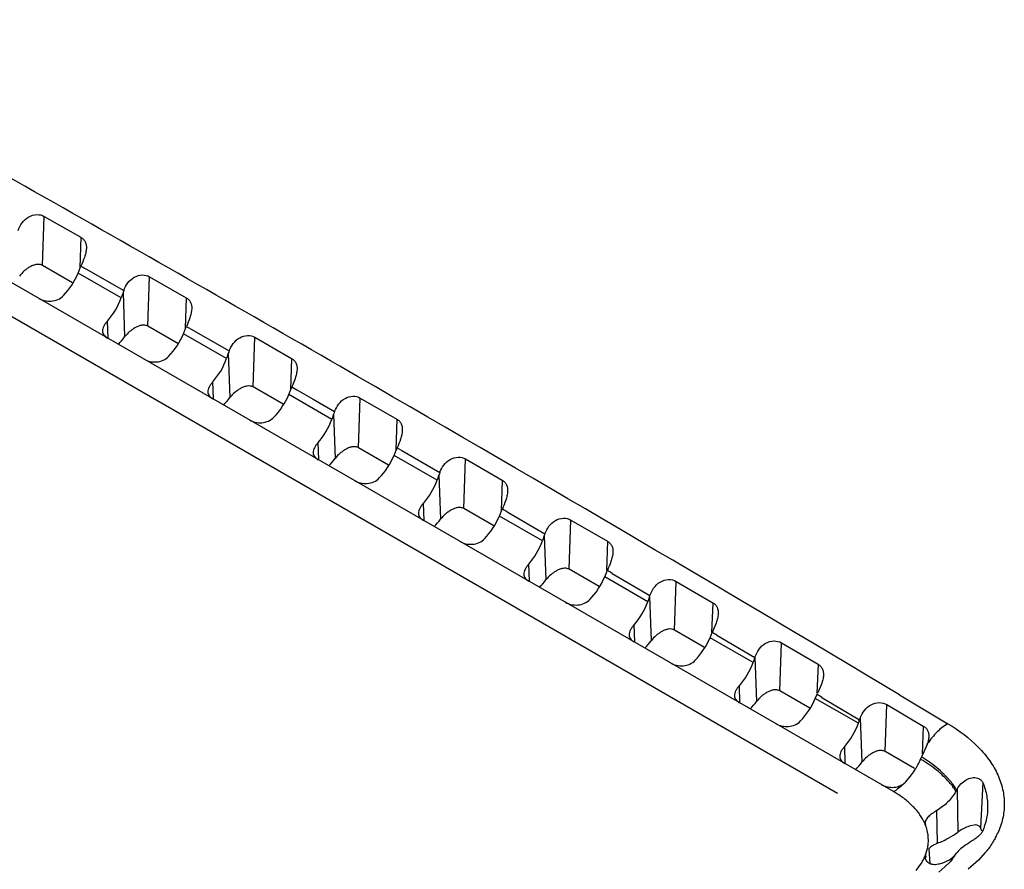
# Model space of a CAD drawing. Units: inches. Extents: x 0 to 17, y 0 to 11.
# Drawn here: x 4.2 to 4.7, y 8 to 8.4 of the extents above; entities that cross this region are included whole.
import ezdxf

# ---------------------------------------------------------------- set-up
doc = ezdxf.new("R2010")
doc.units = ezdxf.units.IN
doc.header["$LTSCALE"] = 0.935
doc.header["$MEASUREMENT"] = 0
doc.layers.get('0').update_dxf_attribs({"linetype": 'CONTINUOUS'})
doc.layers.add('_159392', color=7, linetype='CONTINUOUS')

msp = doc.modelspace()

# ---------------------------------------------------------------- linework, layer by layer
at = {"color": 7, "linetype": 'Continuous'}
msp.add_line((4.6273379731, 8.0395167325), (3.9685291479, 8.4198715803), dxfattribs=at)
at = {"layer": '_159392', "color": 7, "linetype": 'Continuous'}
for p, q in [((4.6565685553, 8.0404555872), (4.0201697973, 8.4078722632)), ((4.2124093827, 8.315234070199999), (4.2133577382, 8.340863031900001)), ((4.2133577382, 8.340863031900001), (4.2324528537, 8.3299257345)), ((4.2324528537, 8.3299257345), (4.2318624792, 8.3139710791)), ((4.2280792727, 8.3061872598), (4.2124093827, 8.315234070199999)), ((4.231000512400001, 8.3112471098), (4.2321523527, 8.3139603528)), ((4.2534476411, 8.298287547300001), (4.231000512400001, 8.3112471098)), ((4.234989257900001, 8.313418722), (4.2548105318, 8.3021136189)), ((4.2673710936, 8.28350263), (4.2683273196, 8.309344289)), ((4.2683273196, 8.309344289), (4.2874211585, 8.298372492)), ((4.2544375171, 8.3010942984), (4.2534476411, 8.298287547300001)), ((4.2544375171, 8.3010942984), (4.2552941257, 8.277944961000001)), ((4.2874211585, 8.298372492), (4.2868241902, 8.2822396389)), ((4.2466521195, 8.2772823818), (4.2463225831, 8.2861879067)), ((4.2830409837, 8.2744558196), (4.2673710936, 8.28350263)), ((4.287583050799999, 8.2833771584), (4.2900613085, 8.2819666093)), ((4.285962223299999, 8.2795156696), (4.2871140636, 8.282228912599999)), ((4.3084093521, 8.2665561071), (4.285962223299999, 8.2795156696)), ((4.2900597207, 8.2819624707), (4.3098561382, 8.2706016453)), ((4.322332804599999, 8.2517711898), (4.3232932509, 8.277726904)), ((4.3232932509, 8.277726904), (4.3423858365, 8.2667212343)), ((4.3093992281, 8.269362858200001), (4.3084093521, 8.2665561071)), ((4.3093992281, 8.269362858200001), (4.310255836600001, 8.2462135208)), ((4.3423858365, 8.2667212343), (4.3417859011, 8.2505081987)), ((4.3016138304, 8.2455509416), (4.3012842941, 8.2544564665)), ((4.3380026946, 8.2427243794), (4.322332804599999, 8.2517711898)), ((4.3409239342, 8.2477842294), (4.3420757745, 8.2504974724)), ((4.363371063, 8.2348246669), (4.3409239342, 8.2477842294)), ((4.3425919631, 8.2517664022), (4.3450637539, 8.2503393454)), ((4.3425919631, 8.2517664022), (4.3450638554, 8.250339607)), ((4.3450638554, 8.250339607), (4.353715057400001, 8.2453446261)), ((4.353715057400001, 8.2453446261), (4.3648381515, 8.2389228501)), ((4.3772945155, 8.2200397496), (4.3782555846, 8.2460122944)), ((4.3782555846, 8.2460122944), (4.3973469246, 8.2349729635)), ((4.364360939, 8.237631418), (4.363371063, 8.2348246669)), ((4.364360939, 8.237631418), (4.3652175475, 8.2144820806)), ((4.3973469246, 8.2349729635), (4.396747612, 8.2187767585)), ((4.3565755414, 8.2138195014), (4.356246005, 8.2227250263)), ((4.3929644055, 8.210992939199999), (4.3772945155, 8.2200397496)), ((4.3958856451, 8.216052789199999), (4.3970374854, 8.2187660322)), ((4.3975331699, 8.2199824335), (4.400001274, 8.2185456601)), ((4.400001274, 8.2185456601), (4.419753277, 8.2070703703)), ((4.4183327739, 8.2030932268), (4.3958856451, 8.216052789199999)), ((4.4322562264, 8.1883083094), (4.4332143286, 8.2142006717)), ((4.4332143286, 8.2142006717), (4.4523044151, 8.2031274682)), ((4.4193226499, 8.2058999778), (4.4183327739, 8.2030932268)), ((4.4193226499, 8.2058999778), (4.4201792584, 8.1827506404)), ((4.4523044151, 8.2031274682), (4.4517093229, 8.187045318300001)), ((4.4115372523, 8.1820880612), (4.4112077159, 8.1909935861)), ((4.4479261164, 8.179261498999999), (4.4322562264, 8.1883083094)), ((4.4508473561, 8.184321349), (4.4519991963, 8.187034592)), ((4.454873129, 8.1865846748), (4.4746055611, 8.1750506102)), ((4.4732944848, 8.1713617866), (4.4508473561, 8.184321349)), ((4.487217937300001, 8.1565768692), (4.4881694456, 8.1822910338)), ((4.4881694456, 8.1822910338), (4.5072582555, 8.1711833307)), ((4.4742843608, 8.1741685376), (4.4732944848, 8.1713617866)), ((4.4742843608, 8.1741685376), (4.4751409694, 8.1510192002)), ((4.5072582555, 8.1711833307), (4.5066940396, 8.1559356009)), ((4.4664989632, 8.150356621), (4.466169426800001, 8.1592621459)), ((4.5028878274, 8.1475300588), (4.487217937300001, 8.1565768692)), ((4.505809067, 8.1525899088), (4.5069609073, 8.1553031519)), ((4.5282561958, 8.1396303464), (4.505809067, 8.1525899088)), ((4.5096771159, 8.1544564288), (4.5293953649, 8.1428604118)), ((4.542179648299999, 8.124845429), (4.543120855, 8.1502811999)), ((4.543120855, 8.1502811999), (4.5622083506, 8.139137976499999)), ((4.5292460717, 8.1424370974), (4.5282561958, 8.1396303464)), ((4.5292460717, 8.1424370974), (4.5301026803, 8.11928776)), ((4.5622083506, 8.139137976499999), (4.5616331648, 8.1235937882)), ((4.5214606741, 8.1186251808), (4.521131137799999, 8.1275307057)), ((4.5578495383, 8.1157986186), (4.542179648299999, 8.124845429)), ((4.5607707779, 8.1208584686), (4.5619226182, 8.1235717117)), ((4.5832179067, 8.1078989062), (4.5607707779, 8.1208584686)), ((4.5644099505, 8.1221628736), (4.5841329911, 8.1104935889)), ((4.5971413592, 8.0931139888), (4.5980684353, 8.1181678848)), ((4.5980684353, 8.1181678848), (4.6171545654, 8.106987759299999)), ((4.5842077827, 8.1107056572), (4.5832179067, 8.1078989062)), ((4.5842077827, 8.1107056572), (4.5850643912, 8.087556319900001)), ((4.6171545654, 8.106987759299999), (4.616593802900001, 8.0918333572)), ((4.5764223851, 8.086893740599999), (4.5760928487, 8.0957992655)), ((4.6128112492, 8.0840671784), (4.5971413592, 8.0931139888)), ((4.6157324888, 8.0891270284), (4.6168500668, 8.0917066424)), ((4.6381796176, 8.076167466), (4.6157324888, 8.0891270284)), ((4.619070020400001, 8.0897050088), (4.638810046100001, 8.0779550191)), ((4.659676047300001, 8.0910369893), (4.6849389916, 8.0759294162)), ((4.6596788563, 8.091044007999999), (4.669221258399999, 8.085339466699999)), ((4.6521030701, 8.061382548600001), (4.6530120278, 8.0859468002)), ((4.6530120278, 8.0859468002), (4.6720967294, 8.0747280699)), ((4.669221258399999, 8.085339466699999), (4.6849389916, 8.0759294162)), ((4.6381796176, 8.076167466), (4.638810046100001, 8.0779550191)), ((4.6391710254, 8.0789328194), (4.6400261021, 8.055824879700001)), ((4.6720967294, 8.0747280699), (4.671552866, 8.0600303585)), ((4.631384096000001, 8.0551623004), (4.6310545596, 8.0640678254)), ((4.6740281669, 8.0650617708), (4.6718425922, 8.0600196377)), ((4.6674980304, 8.052494465399999), (4.6521030701, 8.061382548600001)), ((4.6711961833, 8.0585802882), (4.6706931531, 8.0573949839)), ((4.6629904827, 8.045630045900001), (4.6659876569, 8.0491989116)), ((4.6891322408, 8.0406847987), (4.6896844506, 8.0416839154)), ((4.6896844506, 8.0416839154), (4.6900828685, 8.0192674939)), ((4.7031039185, 8.045209554500001), (4.7018847444, 8.0215945478)), ((4.6794972088, 8.0135070171), (4.679193321000001, 8.0306048369)), ((4.6730585103, 8.0238591952), (4.6732718767, 8.0228610008)), ((4.6985991617, 8.0230367562), (4.696703959100001, 8.0226355179)), ((4.6994436843, 8.0230674076), (4.6985991617, 8.0230367562)), ((4.7030985813, 8.0200767724), (4.7027224103, 8.0193510853)), ((4.6732719883, 8.007420336100001), (4.6742803499, 8.0108333749)), ((4.6760864494, 8.011628740499999), (4.6749801937, 8.0106113118)), ((4.6732719883, 8.007420336100001), (4.67305666, 8.006082811)), ((4.6732719883, 8.007420336100001), (4.6733408986, 8.006091807999999)), ((4.6750030165, 8.0106075173), (4.6754196986, 8.0028188672)), ((4.689684973299999, 8.008663691799999), (4.6892554181, 8.0081261795)), ((4.7044197642, 8.0086083546), (4.7008244068, 8.004668007200001)), ((4.6683168332, 7.9992836153), (4.6710993855, 8.003069658)), ((4.6833633751, 8.001122814299999), (4.6801540467, 7.998422317899999)), ((4.6860743357, 8.0038817702), (4.6833633751, 8.001122814299999)), ((4.6873331514, 8.0053982886), (4.6860743357, 8.0038817702)), ((4.6873362202, 8.005402329199999), (4.6873682294, 8.0054436)), ((4.7008244068, 8.004668007200001), (4.6955076944, 7.9999025786))]:
    msp.add_line(p, q, dxfattribs=at)
for centre, radius, start, end in [((-6.852935796000001, -11.1718010366), 22.4409557499, 59.99968466270001, 60.93719356329999), ((4.567688333, 8.9043619574), 0.6781611770999999, 240.3797668586, 240.620633684), ((-6.934936125, -11.3143218147), 22.6053825288, 59.14188097749999, 60.00031052330001), ((4.3001788252, 8.2682802091), 0.04551461389999999, 337.0016954913, 338.7262538086), ((4.4079350377, 8.2222637158), 0.04620463559999999, 158.8659523573, 160.5732857138), ((4.1272577921, 7.6318861275), 0.6442222343999999, 59.433106668, 59.6873055359), ((4.286710028, 7.7813538216), 0.4346491433, 59.1373509876, 59.5145718691), ((4.3943813843, 7.8409464344), 0.3286219696, 58.8420801654, 59.34200766089999), ((4.4809086894, 7.8638280543), 0.2647809509, 58.54727772869999, 59.16945707310001), ((4.672591462, 8.0660393006), 0.03582134009999999, 158.9035133767, 160.5707256024), ((4.652319034700001, 8.0727870296), 0.0230427005, 340.4117484034001, 341.9152522769), ((4.706254399100001, 8.043700538300001), 0.0380852394, 154.6283048542, 157.00218777), ((4.6334472461, 8.0733454578), 0.0405207852, 323.4228121323, 328.5404839829001), ((4.6563483593, 8.051952297), 0.009169987, 309.4718493199, 316.413382231), ((4.645185923000001, 8.0601252041), 0.0227257155, 300.0575848017, 303.8391984044), ((4.6286715885, 7.992093645), 0.05583115809999999, 57.4884306345, 60.02205294420001), ((4.6696469831, 8.0081981081), 0.0349104261, 19.528308721, 22.5653852107), ((4.653949520799999, 8.0151425877), 0.0207812017, 352.8305780038, 3.0430233902), ((4.660016360899999, 8.0618682332), 0.0521374209, 291.9405444501, 299.2450994533), ((4.6596030716, 8.0626128022), 0.0529889967, 299.2416976641, 305.114334858), ((4.7060776586, 7.9965123978), 0.0278141639, 122.2923616223, 125.103776293), ((4.672944577, 8.0362838674), 0.0418098166, 331.7197951367, 335.2123287169999), ((4.6534592987, 8.0152092337), 0.0212759092, 348.1311598728, 352.8172657132), ((4.6498196543, 8.0164597016), 0.0251355656, 333.4295848738, 335.939900827), ((4.6508267246, 8.0160116162), 0.0240333093, 335.9365103689, 339.0548612967), ((4.655512287200001, 8.0296200689), 0.0399891582, 322.214285707, 327.2175642722), ((4.6556528159, 8.0300217747), 0.0401242748, 322.2255329718, 327.196790402), ((4.6777008138, 8.0170949744), 0.014626967, 317.0576226022, 322.1810421821), ((4.663329185199999, 8.0426675712), 0.0533710214, 320.3452961141, 321.157247914), ((4.6480767415, 8.0173594404), 0.0270968636, 328.1727949888001, 333.3764840467), ((4.6764067864, 8.021526956499999), 0.0191573362, 278.3642533623, 282.561688755)]:
    msp.add_arc(centre, radius, start, end, dxfattribs=at)
for centre, major_axis, ratio, start_param, end_param in [((4.2258766642, 8.3192132733), (0.0062912352, 0.0178556753), 0.4095910159, -1.7229222676, -1.6733181091), ((4.2175695122, 8.3122773692), (0.0119537519, 0.0190740768), 0.5516406247, 4.3584885007, 4.9941692059), ((4.2617464124, 8.2985043334), (0.0062912352, 0.0178556753), 0.4095910159, 1.5126980921, 1.5700608595), ((4.2393219967, 8.2997188508), (0.0104760782, 0.0199250237), 0.6019590665, -1.9684966097, -1.3328159046), ((4.2808383751, 8.287481833200001), (0.0062912352, 0.0178556753), 0.4095910159, -1.7229222676, -1.6570051537), ((4.2725312231, 8.280545929), (0.0119537519, 0.0190740768), 0.5516406247, 4.3584885007, 4.9941692059), ((4.2393219967, 8.2997188508), (0.019555346, 0.0371933776), 0.6019590665, -1.9831647334, -1.8564146802), ((4.3167081233, 8.2667728932), (0.0062912352, 0.0178556753), 0.4095910159, 1.5002658588, 1.5700608595), ((4.2942837076, 8.2679874106), (0.0104760782, 0.0199250237), 0.6019590665, -1.9684966097, -1.3328159046), ((4.327492933999999, 8.2488144888), (0.0119537519, 0.0190740768), 0.5516406247, 4.3584885007, 4.9941692059), ((4.2942837076, 8.2679874106), (0.019555346, 0.0371933776), 0.6019590665, -1.9831647334, -1.8564146802), ((4.349245418500001, 8.2362559704), (0.0104760782, 0.0199250237), 0.6019590665, -1.9684966097, -1.3328159046), ((4.3907617969, 8.2240189528), (0.0062912352, 0.0178556753), 0.4095910159, -1.7229222676, -1.6531272669), ((4.349245418500001, 8.2362559704), (0.019555346, 0.0371933776), 0.6019590665, -1.9831647334, -1.8564146802), ((4.3824546449, 8.2170830486), (0.0119537519, 0.0190740768), 0.5516406247, 4.3584885007, 4.9941692059), ((4.4266315451, 8.2033100128), (0.0062912352, 0.0178556753), 0.4095910159, 1.5041437456, 1.5700608595), ((4.4042071295, 8.2045245302), (0.0104760782, 0.0199250237), 0.6019590665, -1.9684966097, -1.3328159046), ((4.4457235079, 8.1922875126), (0.0062912352, 0.0178556753), 0.4095910159, -1.7229222676, -1.6655595001), ((4.4042071295, 8.2045245302), (0.019555346, 0.0371933776), 0.6019590665, -1.9831647334, -1.8564146802), ((4.4374163559, 8.1853516085), (0.0119537519, 0.0190740768), 0.5516406247, 4.3584885007, 4.9941692059), ((4.4591688404, 8.17279309), (0.0104760782, 0.0199250237), 0.6019590665, -1.9684966097, -1.3328159046), ((4.481593256, 8.1715785727), (0.0062912352, 0.0178556753), 0.4095910159, 1.520456701, 1.5700608595), ((4.5006852188, 8.1605560724), (0.0062912352, 0.0178556753), 0.4095910159, -1.7229222676, -1.6875791704), ((4.4591688404, 8.17279309), (0.019555346, 0.0371933776), 0.6019590665, -1.9831647334, -1.8564146802), ((4.4923780668, 8.1536201683), (0.0119537519, 0.0190740768), 0.5516406247, 4.3584885007, 4.9941692059), ((4.5141305513, 8.141061649800001), (0.0104760782, 0.0199250237), 0.6019590665, -1.9684966097, -1.3328159046), ((4.5141305513, 8.141061649800001), (0.019555346, 0.0371933776), 0.6019590665, -1.9831647334, -1.8564146802), ((4.5473397777, 8.1218887281), (0.0119537519, 0.0190740768), 0.5516406247, 4.3584885007, 4.9941692059), ((4.5690922622, 8.1093302096), (0.0104760782, 0.0199250237), 0.6019590665, -1.9684966097, -1.3328159046), ((4.6023014886, 8.0901572879), (0.0119537519, 0.0190740768), 0.5516406247, 4.3584885007, 4.9941692059), ((4.5690922622, 8.1093302096), (0.019555346, 0.0371933776), 0.6019590665, -1.9831647334, -1.8564146802), ((4.6240539732, 8.0775987694), (0.0104760782, 0.0199250237), 0.6019590665, -1.9684966097, -1.3328159046), ((4.6240539732, 8.0775987694), (0.019555346, 0.0371933776), 0.6019590665, -1.9831647334, -1.8564146802)]:
    msp.add_ellipse(centre, major_axis=major_axis, ratio=ratio, start_param=start_param, end_param=end_param, dxfattribs=at)
for points, knots in [([(4.1997028661, 8.3334549975), (4.2002290885, 8.3348809033), (4.201615308, 8.3376374258), (4.2049959821, 8.3408164727), (4.2092872607, 8.3421365951), (4.2121986072, 8.3415265873), (4.2133577382, 8.340863031900001)], [0, 0, 0, 0, 0.2599895541, 0.5200181924, 0.7715332804, 1, 1, 1, 1]), ([(4.2324528537, 8.3299257345), (4.232937116800001, 8.3296482067), (4.23382761, 8.328957646000001), (4.235142371499999, 8.3270617749), (4.2353630187, 8.3252586273), (4.2353028172, 8.3240973041)], [0, 0, 0, 0, 0.2457650082, 0.4879595069, 1, 1, 1, 1]), ([(4.2353028172, 8.3240973041), (4.2352627683, 8.3233247365), (4.2349982521, 8.3217447599), (4.234064851, 8.3186376007), (4.2331210567, 8.316353783), (4.2325079275, 8.3148225797)], [0, 0, 0, 0, 0.2386621749, 0.4911502481, 1, 1, 1, 1]), ([(4.2124093827, 8.315234070199999), (4.2119596902, 8.3154936944), (4.2109148956, 8.3158228499), (4.2092575882, 8.315786489099999), (4.207590479599999, 8.315322805900001), (4.2059646208, 8.3145626824), (4.2043954243, 8.3135800469), (4.2024236837, 8.3120349983), (4.2011008679, 8.3106685671), (4.2003324148, 8.3096764012)], [0, 0, 0, 0, 0.1095520573, 0.224662006, 0.3455132148, 0.471956275, 0.6022325297, 0.7352314977, 1, 1, 1, 1]), ([(4.2548105318, 8.3021136189), (4.2553420046, 8.3035146441), (4.2567336109, 8.3062189109), (4.2600866236, 8.3093257115), (4.2643191583, 8.310609745399999), (4.2671853541, 8.3100001296), (4.2683273196, 8.309344289)], [0, 0, 0, 0, 0.2600672791, 0.520097961, 0.7714421141, 1, 1, 1, 1]), ([(4.210510880299999, 8.2979812756), (4.2114318733, 8.2974495521), (4.213572796499999, 8.296675845700001), (4.2170314698, 8.296405092799999), (4.2205273086, 8.2972422233), (4.2224980387, 8.2986426254), (4.2232967947, 8.2994815509)], [0, 0, 0, 0, 0.2319227091, 0.4879341397, 0.7473815243, 1, 1, 1, 1]), ([(4.2874211585, 8.298372492), (4.287906996, 8.298093166100001), (4.2888003509, 8.2973969963), (4.2901143049, 8.2954837868), (4.2903331112, 8.2936695987), (4.2902718936, 8.292499938999999)], [0, 0, 0, 0, 0.2452866873, 0.487350523, 1, 1, 1, 1]), ([(4.2902718936, 8.292499938999999), (4.2902321278, 8.2917401498), (4.2899780566, 8.2901878004), (4.2890827811, 8.2871313156), (4.2881744623, 8.2848834284), (4.287583050799999, 8.2833771584)], [0, 0, 0, 0, 0.2390983749, 0.4914596024, 1, 1, 1, 1]), ([(4.2463225831, 8.2861879067), (4.245933424, 8.2857545683), (4.2452228106, 8.2848879078), (4.2441502562, 8.2832084094), (4.2436958172, 8.2817771583), (4.2437429834, 8.280894109)], [0, 0, 0, 0, 0.2911979988, 0.557873318, 1, 1, 1, 1]), ([(4.2673710936, 8.28350263), (4.2669214011, 8.2837622542), (4.2658766065, 8.2840914097), (4.264219299100001, 8.284055048899999), (4.2625521906, 8.283591365700001), (4.2609263317, 8.2828312422), (4.2593571352, 8.281848606699999), (4.2573853946, 8.2803035581), (4.2560625788, 8.278937127), (4.2552941257, 8.277944961000001)], [0, 0, 0, 0, 0.1095520573, 0.224662006, 0.3455132148, 0.471956275, 0.6022325297, 0.7352314977, 1, 1, 1, 1]), ([(4.2437429834, 8.280894109), (4.2437618952, 8.2805400401), (4.2439092005, 8.2798222222), (4.2444631782, 8.2788350369), (4.2453074056, 8.2779668448), (4.2460010859, 8.2774914598), (4.2463806285, 8.277272335700001)], [0, 0, 0, 0, 0.2279755996, 0.4625068479, 0.7182203787, 1, 1, 1, 1]), ([(4.3098561382, 8.2706016453), (4.310390297900001, 8.2719883451), (4.3117839393, 8.2746628216), (4.3151208785, 8.2777281908), (4.3193207062, 8.2789911658), (4.3221611261, 8.2783791473), (4.3232932509, 8.277726904)], [0, 0, 0, 0, 0.2600796162, 0.5200737989, 0.7713274844, 1, 1, 1, 1]), ([(4.2654725913, 8.2662498354), (4.2663935842, 8.2657181119), (4.2685345074, 8.2649444055), (4.2719931807, 8.264673652599999), (4.2754890196, 8.2655107831), (4.2774597496, 8.2669111852), (4.2782585056, 8.2677501107)], [0, 0, 0, 0, 0.2319227091, 0.4879341397, 0.7473815243, 1, 1, 1, 1]), ([(4.3423858365, 8.2667212343), (4.342872437400001, 8.2664405877), (4.3437669912, 8.2657407429), (4.345080496, 8.2638184877), (4.34529826, 8.2619986415), (4.3452366544, 8.260824851)], [0, 0, 0, 0, 0.2450942375, 0.4871483547, 1, 1, 1, 1]), ([(4.3452366544, 8.260824851), (4.3451970481, 8.260070220700001), (4.3449473294, 8.2585290681), (4.3440675389, 8.2554932541), (4.343173644, 8.2532600819), (4.3425910237, 8.2517640252)], [0, 0, 0, 0, 0.2392927667, 0.4915965302, 1, 1, 1, 1]), ([(4.3012842941, 8.2544564665), (4.300895135, 8.2540231281), (4.300184521499999, 8.2531564676), (4.2991119672, 8.251476969199999), (4.2986575281, 8.250045718099999), (4.2987046943, 8.2491626688)], [0, 0, 0, 0, 0.2911979988, 0.557873318, 1, 1, 1, 1]), ([(4.322332804599999, 8.2517711898), (4.3218831121, 8.252030814), (4.3208383175, 8.2523599695), (4.31918101, 8.2523236087), (4.3175139015, 8.2518599255), (4.3158880427, 8.251099802), (4.3143188461, 8.250117166499999), (4.3123471055, 8.2485721179), (4.311024289800001, 8.2472056868), (4.310255836600001, 8.2462135208)], [0, 0, 0, 0, 0.1095520573, 0.224662006, 0.3455132148, 0.471956275, 0.6022325297, 0.7352314977, 1, 1, 1, 1]), ([(4.2987046943, 8.2491626688), (4.2987236061, 8.2488085999), (4.2988709114, 8.248090782), (4.2994248891, 8.247103596699999), (4.3002691165, 8.2462354046), (4.3009627968, 8.2457600196), (4.3013423394, 8.2455408955)], [0, 0, 0, 0, 0.2279755996, 0.4625068479, 0.7182203787, 1, 1, 1, 1]), ([(4.3648372401, 8.2389204569), (4.3653718938, 8.2403036007), (4.3667656655, 8.242970762899999), (4.3700987733, 8.2460261416), (4.374292407900001, 8.2472811448), (4.3771262238, 8.2466649807), (4.3782555846, 8.2460122944)], [0, 0, 0, 0, 0.2600529947, 0.5200181456, 0.77124777, 1, 1, 1, 1]), ([(4.320434302200001, 8.2345183952), (4.3213552952, 8.2339866717), (4.3234962183, 8.2332129653), (4.326954891600001, 8.2329422124), (4.3304507305, 8.2337793429), (4.3324214605, 8.235179745), (4.3332202165, 8.2360186705)], [0, 0, 0, 0, 0.2319227091, 0.4879341397, 0.7473815243, 1, 1, 1, 1]), ([(4.3973469246, 8.2349729635), (4.3978334836, 8.234691464099999), (4.3987277159, 8.2339901087), (4.4000405544, 8.2320666904), (4.400258822200001, 8.2302467229), (4.4001972546, 8.2290729206)], [0, 0, 0, 0, 0.2451850745, 0.4873101431, 1, 1, 1, 1]), ([(4.4001972546, 8.2290729206), (4.400157536, 8.2283156755), (4.3999061195, 8.2267690886), (4.3990199189, 8.223723290399999), (4.3981196678, 8.2214832333), (4.3975331699, 8.2199824335)], [0, 0, 0, 0, 0.2392618384, 0.4915777696, 1, 1, 1, 1]), ([(4.356246005, 8.2227250263), (4.3558568459, 8.2222916879), (4.3551462324, 8.2214250274), (4.3540736781, 8.219745528999999), (4.3536192391, 8.2183142779), (4.353666405199999, 8.2174312286)], [0, 0, 0, 0, 0.2911979988, 0.557873318, 1, 1, 1, 1]), ([(4.353666405199999, 8.2174312286), (4.353685317, 8.2170771598), (4.353832622300001, 8.216359341799999), (4.3543866, 8.215372156499999), (4.3552308274, 8.2145039644), (4.3559245077, 8.2140285794), (4.3563040504, 8.2138094553)], [0, 0, 0, 0, 0.2279755996, 0.4625068479, 0.7182203787, 1, 1, 1, 1]), ([(4.3772945155, 8.2200397496), (4.376844823, 8.2202993738), (4.3758000284, 8.220628529299999), (4.3741427209, 8.2205921685), (4.3724756124, 8.2201284853), (4.3708497536, 8.219368361799999), (4.369280557, 8.2183857263), (4.3673088165, 8.2168406777), (4.3659860007, 8.2154742466), (4.3652175475, 8.2144820806)], [0, 0, 0, 0, 0.1095520573, 0.224662006, 0.3455132148, 0.471956275, 0.6022325297, 0.7352314977, 1, 1, 1, 1]), ([(4.419753277, 8.2070703703), (4.4202862937, 8.2084607086), (4.4216781007, 8.2111431558), (4.4250198568, 8.2142196341), (4.4292338752, 8.2154807726), (4.4320805162, 8.2148579856), (4.4332143286, 8.2142006717)], [0, 0, 0, 0, 0.2599752392, 0.5199003007, 0.7711796062999999, 1, 1, 1, 1]), ([(4.3753960131, 8.202786955), (4.3763170061, 8.2022552315), (4.3784579293, 8.2014815251), (4.3819166026, 8.2012107722), (4.3854124414, 8.2020479027), (4.3873831715, 8.2034483048), (4.3881819275, 8.2042872303)], [0, 0, 0, 0, 0.2319227091, 0.4879341397, 0.7473815243, 1, 1, 1, 1]), ([(4.4523044151, 8.2031274682), (4.452790130099999, 8.2028455755), (4.4536824472, 8.2021447356), (4.4549946755, 8.2002282748), (4.4552146607, 8.1984137205), (4.4551536581, 8.1972441281)], [0, 0, 0, 0, 0.2455695578, 0.4878700067, 1, 1, 1, 1]), ([(4.4551536581, 8.1972441281), (4.4551136211, 8.1964765058), (4.454854482, 8.194907826), (4.45393975, 8.191821504), (4.4530120937, 8.1895531162), (4.4524089332, 8.1880327114)], [0, 0, 0, 0, 0.2390052624, 0.4914108805, 1, 1, 1, 1]), ([(4.4112077159, 8.1909935861), (4.4108185568, 8.1905602477), (4.4101079434, 8.1896935872), (4.409035389, 8.1880140888), (4.40858095, 8.1865828377), (4.4086281162, 8.185699788400001)], [0, 0, 0, 0, 0.2911979988, 0.557873318, 1, 1, 1, 1]), ([(4.4086281162, 8.185699788400001), (4.408647028, 8.1853457196), (4.4087943332, 8.184627901599999), (4.4093483109, 8.1836407163), (4.4101925384, 8.182772524199999), (4.4108862186, 8.1822971392), (4.4112657613, 8.1820780151)], [0, 0, 0, 0, 0.2279755996, 0.4625068479, 0.7182203787, 1, 1, 1, 1]), ([(4.4322562264, 8.1883083094), (4.4318065339, 8.1885679336), (4.4307617393, 8.1888970891), (4.4291044319, 8.1888607283), (4.4274373233, 8.1883970451), (4.4258114645, 8.1876369216), (4.424242268, 8.1866542862), (4.4222705274, 8.1851092375), (4.4209477116, 8.1837428064), (4.4201792584, 8.1827506404)], [0, 0, 0, 0, 0.1095520573, 0.224662006, 0.3455132148, 0.471956275, 0.6022325297, 0.7352314977, 1, 1, 1, 1]), ([(4.4746055611, 8.1750506102), (4.475134654700001, 8.1764588755), (4.4765223381, 8.179179028), (4.4798846289, 8.182308232), (4.4841455878, 8.1835885303), (4.4870241609, 8.1829571116), (4.4881694456, 8.1822910338)], [0, 0, 0, 0, 0.259859744, 0.5197513649000001, 0.7711439278, 1, 1, 1, 1]), ([(4.430357723999999, 8.1710555148), (4.431278717, 8.1705237913), (4.433419640199999, 8.1697500849), (4.4368783135, 8.169479332), (4.4403741523, 8.1703164625), (4.4423448824, 8.1717168646), (4.4431436384, 8.1725557901)], [0, 0, 0, 0, 0.2319227091, 0.4879341397, 0.7473815243, 1, 1, 1, 1]), ([(4.5072582555, 8.1711833307), (4.5077423547, 8.17090148), (4.5086313931, 8.1702032967), (4.5099423793, 8.168300906499999), (4.5101658117, 8.1664970558), (4.5101057086, 8.1653354803)], [0, 0, 0, 0, 0.246219107, 0.4887551311, 1, 1, 1, 1]), ([(4.5101057086, 8.1653354803), (4.5100650666, 8.1645500162), (4.5097917823, 8.1629432189), (4.5088255167, 8.1597873685), (4.5078488683, 8.1574704336), (4.507215888399999, 8.1559162908)], [0, 0, 0, 0, 0.23852584, 0.491083421, 1, 1, 1, 1]), ([(4.466169426800001, 8.1592621459), (4.4657802677, 8.1588288075), (4.4650696543, 8.157962147000001), (4.4639970999, 8.1562826486), (4.4635426609, 8.1548513975), (4.4635898271, 8.153968348200001)], [0, 0, 0, 0, 0.2911979988, 0.557873318, 1, 1, 1, 1]), ([(4.487217937300001, 8.1565768692), (4.4867682448, 8.1568364934), (4.4857234502, 8.1571656489), (4.4840661428, 8.1571292881), (4.4823990343, 8.1566656049), (4.4807731754, 8.1559054814), (4.4792039789, 8.154922846), (4.4772322383, 8.153377797300001), (4.4759094225, 8.1520113662), (4.4751409694, 8.1510192002)], [0, 0, 0, 0, 0.1095520573, 0.224662006, 0.3455132148, 0.471956275, 0.6022325297, 0.7352314977, 1, 1, 1, 1]), ([(4.4635898271, 8.153968348200001), (4.4636087389, 8.153614279400001), (4.4637560442, 8.1528964614), (4.4643100219, 8.1519092761), (4.4651542493, 8.151041084), (4.4658479295, 8.150565699), (4.4662274722, 8.1503465749)], [0, 0, 0, 0, 0.2279755996, 0.4625068479, 0.7182203787, 1, 1, 1, 1]), ([(4.5292432684, 8.1425128559), (4.529762673600001, 8.1439856072), (4.5311273584, 8.1468420697), (4.534519339, 8.1501995648), (4.5389293079, 8.1516149361), (4.5419322012, 8.1509747339), (4.543120855, 8.1502811999)], [0, 0, 0, 0, 0.2597575687, 0.5194817588, 0.7710929729000001, 1, 1, 1, 1]), ([(4.485319435, 8.139324074600001), (4.4862404279, 8.1387923511), (4.4883813511, 8.1380186447), (4.4918400244, 8.1377478918), (4.4953358632, 8.138585022300001), (4.4973065933, 8.1399854244), (4.4981053493, 8.1408243499)], [0, 0, 0, 0, 0.2319227091, 0.4879341397, 0.7473815243, 1, 1, 1, 1]), ([(4.5622083506, 8.139137976499999), (4.5626900793, 8.1388565825), (4.5635744485, 8.138162905), (4.564883867, 8.1362814446), (4.5651119907, 8.134493109), (4.5650530911, 8.1333431322)], [0, 0, 0, 0, 0.2471112222, 0.4899659578, 1, 1, 1, 1]), ([(4.5650530911, 8.1333431322), (4.5650113433, 8.1325280335), (4.5647144236, 8.1308581174), (4.5636624378, 8.1275884401), (4.5626060379, 8.1251918723), (4.5619230569, 8.1235830613)], [0, 0, 0, 0, 0.2378472048, 0.4906623169, 1, 1, 1, 1]), ([(4.521131137799999, 8.1275307057), (4.5207419786, 8.1270973673), (4.520031365199999, 8.126230706900001), (4.5189588109, 8.1245512084), (4.5185043718, 8.1231199573), (4.518551538000001, 8.122236908)], [0, 0, 0, 0, 0.2911979988, 0.557873318, 1, 1, 1, 1]), ([(4.542179648299999, 8.124845429), (4.5417299557, 8.1251050532), (4.5406851612, 8.1254342087), (4.5390278537, 8.1253978479), (4.5373607452, 8.1249341647), (4.5357348864, 8.1241740412), (4.5341656898, 8.1231914058), (4.5321939492, 8.121646357100001), (4.5308711334, 8.120279926), (4.5301026803, 8.11928776)], [0, 0, 0, 0, 0.1095520573, 0.224662006, 0.3455132148, 0.471956275, 0.6022325297, 0.7352314977, 1, 1, 1, 1]), ([(4.518551538000001, 8.122236908), (4.5185704498, 8.1218828392), (4.5187177551, 8.1211650213), (4.5192717328, 8.1201778359), (4.5201159602, 8.1193096438), (4.5208096405, 8.1188342588), (4.5211891831, 8.1186151347)], [0, 0, 0, 0, 0.2279755996, 0.4625068479, 0.7182203787, 1, 1, 1, 1]), ([(4.5842078532, 8.110703750299999), (4.584721306600001, 8.1121596252), (4.5861184049, 8.1149686066), (4.5895498406, 8.118212227799999), (4.5939378483, 8.119515867999999), (4.5968934389, 8.1188557543), (4.5980684353, 8.1181678848)], [0, 0, 0, 0, 0.2595977012, 0.5193680013, 0.7710454652, 1, 1, 1, 1]), ([(4.5402811459, 8.107592634400001), (4.5412021389, 8.1070609109), (4.543343062, 8.106287204500001), (4.5468017353, 8.1060164516), (4.5502975742, 8.106853582100001), (4.5522683042, 8.1082539842), (4.5530670602, 8.109092909700001)], [0, 0, 0, 0, 0.2319227091, 0.4879341397, 0.7473815243, 1, 1, 1, 1]), ([(4.6171545654, 8.106987759299999), (4.61763357, 8.1067070034), (4.6185128025, 8.1060202912), (4.619478092, 8.1046457947), (4.6199777385, 8.1030077878), (4.6200259677, 8.1018532876), (4.6199961519, 8.1012634715)], [0, 0, 0, 0, 0.2474436546, 0.4896739729, 0.7368023198, 1, 1, 1, 1]), ([(4.6199961519, 8.1012634715), (4.6199564179, 8.1004774554), (4.6196725488, 8.0988634994), (4.6186345871, 8.095694677100001), (4.6175491479, 8.093390267), (4.6168836473, 8.091822632000001)], [0, 0, 0, 0, 0.2363693094, 0.4885157991, 1, 1, 1, 1]), ([(4.5760928487, 8.0957992655), (4.5757036896, 8.0953659271), (4.5749930761, 8.0944992667), (4.5739205218, 8.0928197682), (4.5734660827, 8.0913885171), (4.573513248899999, 8.0905054678)], [0, 0, 0, 0, 0.2911979988, 0.557873318, 1, 1, 1, 1]), ([(4.5971413592, 8.0931139888), (4.5966916667, 8.093373612999999), (4.5956468721, 8.0937027685), (4.5939895646, 8.0936664077), (4.5923224561, 8.093202724600001), (4.5906965973, 8.092442601), (4.5891274007, 8.091459965599999), (4.5871556601, 8.0899149169), (4.5858328444, 8.0885484858), (4.5850643912, 8.087556319900001)], [0, 0, 0, 0, 0.1095520573, 0.224662006, 0.3455132148, 0.471956275, 0.6022325297, 0.7352314977, 1, 1, 1, 1]), ([(4.573513248899999, 8.0905054678), (4.5735321607, 8.090151399), (4.573679466000001, 8.0894335811), (4.5742334437, 8.0884463958), (4.5750776711, 8.0875782036), (4.5757713514, 8.0871028186), (4.5761508941, 8.0868836945)], [0, 0, 0, 0, 0.2279755996, 0.4625068479, 0.7182203787, 1, 1, 1, 1]), ([(4.6391710254, 8.0789328194), (4.6397178585, 8.0803504223), (4.6411541207, 8.0830819508), (4.6446371718, 8.0861553398), (4.648975127, 8.0873069711), (4.6518586804, 8.0866243597), (4.6530120278, 8.0859468002)], [0, 0, 0, 0, 0.2599672518, 0.5195896687, 0.7711329631, 1, 1, 1, 1]), ([(4.5952428568, 8.0758611942), (4.5961638498, 8.0753294707), (4.598304772900001, 8.0745557643), (4.6017634463, 8.0742850114), (4.6052592851, 8.075122141900001), (4.6072300151, 8.076522544), (4.6080287711, 8.0773614696)], [0, 0, 0, 0, 0.2319227091, 0.4879341397, 0.7473815243, 1, 1, 1, 1]), ([(4.6720967294, 8.0747280699), (4.6725727761, 8.0744480555), (4.673445973, 8.0737691839), (4.674407953, 8.0724153689), (4.6749158383, 8.0708059576), (4.6749660109, 8.0696690545), (4.6749345713, 8.06908897)], [0, 0, 0, 0, 0.2491863055, 0.4917132796, 0.7378908636, 1, 1, 1, 1]), ([(4.6849419415, 8.0759276524), (4.682880325, 8.0747766186), (4.6799741734, 8.0724745126), (4.676623716, 8.0687881612), (4.6750706287, 8.066670395), (4.6743469777, 8.0655562465)], [0, 0, 0, 0, 0.4741368037, 0.7332233695, 1, 1, 1, 1]), ([(4.6849389655, 8.0759294017), (4.6907177824, 8.0724667908), (4.6986735387, 8.0665269283), (4.7068158062, 8.056861776), (4.7111455958, 8.0494676492), (4.7137566854, 8.0417780545), (4.7146521107, 8.033954487), (4.7137590437, 8.026134733200001), (4.7120161777, 8.0211671676), (4.710902359599999, 8.01875482)], [0, 0, 0, 0, 0.2921508856, 0.4240201115, 0.5460708664, 0.6615259014, 0.7736698426999999, 0.8847723711, 1, 1, 1, 1]), ([(4.6749345713, 8.06908897), (4.6749192971, 8.0688071502), (4.6747998695, 8.0676339597), (4.6745011325, 8.066485483300001), (4.6742233889, 8.0656340364)], [0, 0, 0, 0, 0.2396203186, 1, 1, 1, 1]), ([(4.6310545596, 8.0640678254), (4.6306654005, 8.0636344869), (4.629954787, 8.0627678265), (4.6288822327, 8.061088328), (4.6284277937, 8.0596570769), (4.6284749598, 8.0587740276)], [0, 0, 0, 0, 0.2911979988, 0.557873318, 1, 1, 1, 1]), ([(4.6284749598, 8.0587740276), (4.6284938717, 8.0584199588), (4.6286411769, 8.0577021409), (4.6291951546, 8.056714955599999), (4.630039382, 8.0558467634), (4.6307330623, 8.0553713784), (4.631112605, 8.0551522543)], [0, 0, 0, 0, 0.2279755996, 0.4625068479, 0.7182203787, 1, 1, 1, 1]), ([(4.6521030701, 8.061382548600001), (4.6516533776, 8.0616421728), (4.650608583, 8.0619713283), (4.6489512756, 8.0619349675), (4.647284167, 8.061471284400001), (4.6456583082, 8.0607111608), (4.6440891117, 8.059728525399999), (4.6421173711, 8.0581834767), (4.640794555299999, 8.056817045599999), (4.6400261021, 8.055824879700001)], [0, 0, 0, 0, 0.1095520573, 0.224662006, 0.3455132148, 0.471956275, 0.6022325297, 0.7352314977, 1, 1, 1, 1]), ([(4.6680118461, 8.052197823), (4.6682687802, 8.0526176317), (4.6692565061, 8.0542994963), (4.6701235003, 8.0560527132), (4.6706931531, 8.0573949839)], [0, 0, 0, 0, 0.2523627877, 1, 1, 1, 1]), ([(4.6891322408, 8.0406847987), (4.6881018583, 8.042289054), (4.6850826078, 8.0462854016), (4.678974399499999, 8.0520631789), (4.6736043933, 8.0556938328), (4.6706931531, 8.0573949839)], [0, 0, 0, 0, 0.2280188857, 0.5967587875, 1, 1, 1, 1]), ([(4.689510902799999, 8.041366059400001), (4.6884855863, 8.0430086236), (4.6834936812, 8.0498233457), (4.6767279949, 8.0551935282), (4.671196153299999, 8.0585801943)], [0, 0, 0, 0, 0.2298969191, 1, 1, 1, 1]), ([(4.689684546100001, 8.0416785413), (4.6902460912, 8.0426946401), (4.6916080992, 8.044587569199999), (4.6942656208, 8.0467545325), (4.6973040474, 8.0479128333), (4.6994269126, 8.0478276604), (4.7003494448, 8.0475452264)], [0, 0, 0, 0, 0.267045153, 0.530159199, 0.7780731267000001, 1, 1, 1, 1]), ([(4.7003494448, 8.0475452264), (4.7009683699, 8.047355742), (4.7021056788, 8.0467826189), (4.7028803809, 8.0457523343), (4.7031039185, 8.045209554500001)], [0, 0, 0, 0, 0.5244158501, 1, 1, 1, 1]), ([(4.650204567699999, 8.044129754), (4.6510467991, 8.0436435025), (4.6529916402, 8.0429116998), (4.656149586000001, 8.0425544752), (4.6593999233, 8.043114746799999), (4.6613480096, 8.0441907239), (4.6621777111, 8.0448736446)], [0, 0, 0, 0, 0.2304617862, 0.4852134813, 0.7453455938, 1, 1, 1, 1]), ([(4.6621777111, 8.0448736446), (4.6618337139, 8.0445253867), (4.6604786106, 8.0432141804), (4.6590009686, 8.0420262567), (4.6578410557, 8.0412491409)], [0, 0, 0, 0, 0.2595916098, 1, 1, 1, 1]), ([(4.7031039185, 8.045209554500001), (4.7040410082, 8.042934172799999), (4.705440007, 8.0382405512), (4.7057458886, 8.033346243099999), (4.7056179483, 8.030955449)], [0, 0, 0, 0, 0.5068565699, 1, 1, 1, 1]), ([(4.6732718767, 8.0228610008), (4.6726782873, 8.0244127674), (4.6711050222, 8.0274993924), (4.6678353462, 8.031766614), (4.6636502748, 8.0357394761), (4.6604159776, 8.0380678198), (4.6586791554, 8.0391751079)], [0, 0, 0, 0, 0.22416397, 0.4639311306, 0.7220904440000001, 1, 1, 1, 1]), ([(4.6891322408, 8.0406847987), (4.6879978819, 8.0386324188), (4.6850746972, 8.0347912644), (4.6812713698, 8.0318347959), (4.679193321000001, 8.0306048369)], [0, 0, 0, 0, 0.4926716565, 1, 1, 1, 1]), ([(4.679193321000001, 8.0306048369), (4.678355008, 8.0301086548), (4.6767902933, 8.0291217693), (4.6750358299, 8.0277255575), (4.6739770152, 8.0265252566), (4.673421550500001, 8.0256505052), (4.6730971521, 8.0247571546), (4.6730435936, 8.0241501447), (4.6730585103, 8.0238591952)], [0, 0, 0, 0, 0.3072108082, 0.5832647382, 0.7030089384, 0.8105369990000001, 0.9081246485, 1, 1, 1, 1]), ([(4.7056179483, 8.030955449), (4.7055193125, 8.0291122635), (4.7049854866, 8.0253928551), (4.7038233663, 8.0218222366), (4.7030985813, 8.0200767724)], [0, 0, 0, 0, 0.4940923018, 1, 1, 1, 1]), ([(4.67470142, 8.0162457747), (4.6746716057, 8.0168029377), (4.674459997900001, 8.019055583), (4.6738804128, 8.0212701602), (4.6732718767, 8.0228610008)], [0, 0, 0, 0, 0.246751914, 1, 1, 1, 1]), ([(4.696703959100001, 8.0226355179), (4.6957783254, 8.022356935800001), (4.6938918359, 8.021584103), (4.6921165473, 8.0205925546), (4.6912182292, 8.0200246301)], [0, 0, 0, 0, 0.4763137778, 1, 1, 1, 1]), ([(4.7018847444, 8.0215945478), (4.7017895323, 8.0218237663), (4.7015318572, 8.022250187000001), (4.7007379867, 8.0228899465), (4.6999575933, 8.0230470653), (4.6994436843, 8.0230674076)], [0, 0, 0, 0, 0.247790601, 0.4865504435, 1, 1, 1, 1]), ([(4.7027224103, 8.0193510853), (4.7024115294, 8.018846832000001), (4.7015903945, 8.0178436698), (4.7000475576, 8.0164875574), (4.6982178487, 8.0151723478), (4.6956486468, 8.013480468500001), (4.692628238399999, 8.011527515700001), (4.6905128817, 8.0096472909), (4.689684973299999, 8.008663691799999)], [0, 0, 0, 0, 0.104902932, 0.2275645496, 0.3630058679, 0.5036029314, 0.7723289448, 1, 1, 1, 1]), ([(4.7097640196, 8.0164750459), (4.7094258346, 8.015846120399999), (4.707977631, 8.0133080482), (4.706282670799999, 8.0109133313), (4.7048982832, 8.0091940591)], [0, 0, 0, 0, 0.2444287551, 1, 1, 1, 1]), ([(4.6794972088, 8.0135070171), (4.6788706745, 8.0132550382), (4.6776890805, 8.0127046018), (4.6765828501, 8.0120092201), (4.6760864494, 8.011628740499999)], [0, 0, 0, 0, 0.5191673296, 1, 1, 1, 1]), ([(4.67305666, 8.006082811), (4.6730745625, 8.0057414853), (4.6732296548, 8.0050464191), (4.6740109504, 8.0037590899), (4.6750391966, 8.003105094299999), (4.675781378, 8.002838216499999)], [0, 0, 0, 0, 0.2300935055, 0.4690498145000001, 1, 1, 1, 1]), ([(4.680573327699999, 8.0028282008), (4.6820941963, 8.0031675875), (4.6842974478, 8.0039537196), (4.686837063600001, 8.0056064915), (4.687916849100001, 8.0066025203), (4.6884083273, 8.0071301705)], [0, 0, 0, 0, 0.5160831411, 0.7611845152, 1, 1, 1, 1]), ([(4.675781378, 8.002838216499999), (4.676034330799999, 8.002747258300001), (4.677143064, 8.0024389013), (4.6783241749, 8.0024453151), (4.6791935236, 8.0025733914)], [0, 0, 0, 0, 0.2342480257, 1, 1, 1, 1])]:
    msp.add_open_spline(points, degree=3, knots=knots, dxfattribs=at)

doc.saveas('drawing.dxf')
